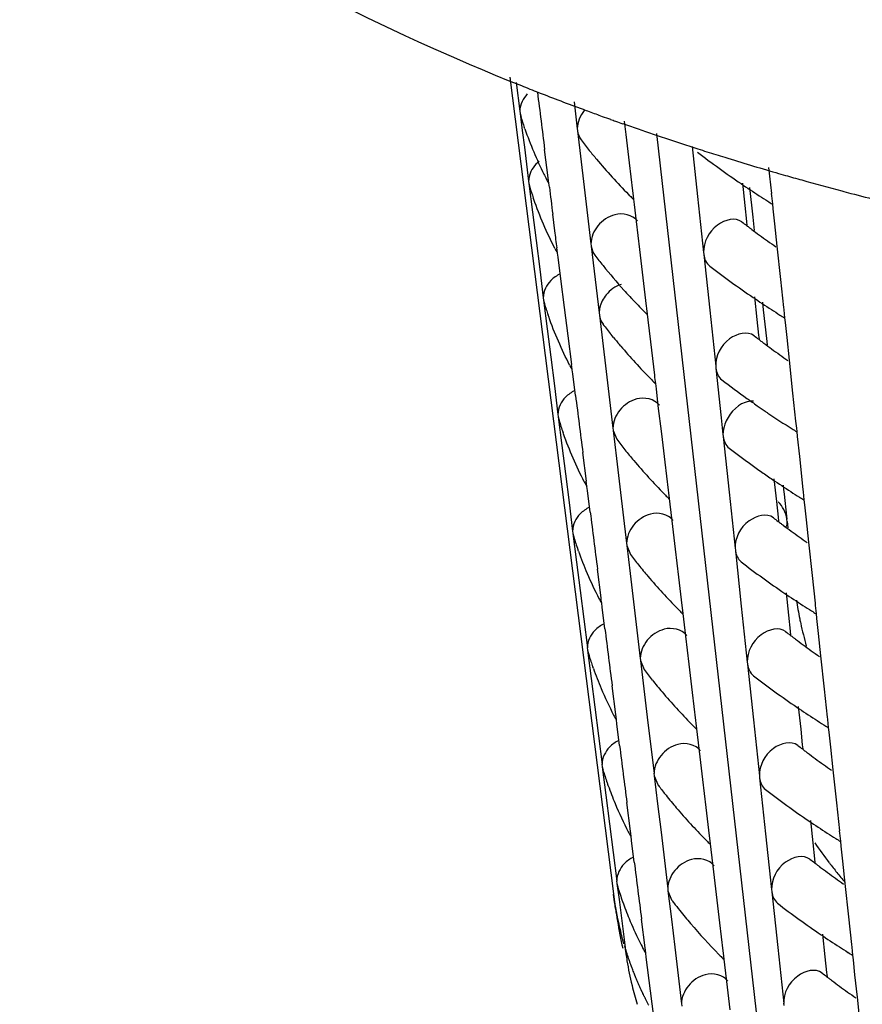
# Model space of a CAD drawing. Units: millimetres. Extents: x -1 to 1616, y -1 to 2285.
# Drawn here: x 601 to 604, y 1344 to 1348 of the extents above; entities that cross this region are included whole.
import ezdxf

# ---------------------------------------------------------------- set-up
doc = ezdxf.new("R2010")
doc.units = ezdxf.units.MM
doc.header["$LTSCALE"] = 148.923077
doc.layers.add('CURVE', color=7, linetype='CONTINUOUS')
doc.layers.add('GEOM', color=7, linetype='CONTINUOUS')

msp = doc.modelspace()

# ---------------------------------------------------------------- linework, layer by layer
at = {"layer": 'CURVE', "color": 40, "linetype": 'CONTINUOUS'}
msp.add_line((603.441, 1347.3656), (603.8661, 1343.6154), dxfattribs=at)
for points, knots in [([(603.2986, 1344.4886), (603.2984, 1344.4896), (603.298, 1344.4915), (603.2975, 1344.494), (603.2972, 1344.4955), (603.297, 1344.4967), (603.2966, 1344.4988), (603.2961, 1344.5011), (603.2954, 1344.505), (603.2944, 1344.5097), (603.293, 1344.5174), (603.2912, 1344.527), (603.2893, 1344.5385), (603.2879, 1344.5472), (603.287, 1344.5529), (603.2866, 1344.5558), (603.2861, 1344.5589), (603.2854, 1344.5643), (603.2845, 1344.5706), (603.2838, 1344.5758), (603.2835, 1344.5784)], [0, 0, 0, 0, 0.0625, 0.125, 0.15625, 0.171875, 0.1875, 0.21875, 0.25, 0.3125, 0.375, 0.5, 0.625, 0.75, 0.78125, 0.8125, 0.84375, 0.875, 0.9375, 1, 1, 1, 1]), ([(603.3218, 1344.3969), (603.3215, 1344.3978), (603.321, 1344.3997), (603.3203, 1344.4022), (603.3198, 1344.4037), (603.3195, 1344.4049), (603.3189, 1344.407), (603.3183, 1344.4093), (603.3172, 1344.4131), (603.3158, 1344.4179), (603.3138, 1344.4255), (603.3112, 1344.4351), (603.3088, 1344.4446), (603.3069, 1344.4523), (603.3058, 1344.4571), (603.3048, 1344.4609), (603.3043, 1344.4633), (603.3038, 1344.4651), (603.3032, 1344.4678), (603.3021, 1344.4729), (603.3005, 1344.48), (603.2993, 1344.4858), (603.2986, 1344.4886)], [0, 0, 0, 0, 0.0625, 0.125, 0.15625, 0.171875, 0.1875, 0.21875, 0.25, 0.3125, 0.375, 0.5, 0.625, 0.6875, 0.75, 0.78125, 0.8125, 0.828125, 0.84375, 0.875, 0.9375, 1, 1, 1, 1]), ([(603.3527, 1344.3057), (603.3523, 1344.3066), (603.3516, 1344.3085), (603.3507, 1344.311), (603.3501, 1344.3125), (603.3497, 1344.3136), (603.3489, 1344.3157), (603.3481, 1344.318), (603.3467, 1344.3218), (603.3449, 1344.3265), (603.3422, 1344.3341), (603.3375, 1344.3474), (603.3312, 1344.3663), (603.3264, 1344.382), (603.3239, 1344.3899)], [0, 0, 0, 0, 0.0625, 0.125, 0.15625, 0.171875, 0.1875, 0.21875, 0.25, 0.3125, 0.375, 0.5, 0.75, 1, 1, 1, 1]), ([(603.3911, 1344.2152), (603.3907, 1344.2162), (603.3898, 1344.218), (603.3887, 1344.2204), (603.388, 1344.222), (603.3875, 1344.2231), (603.3865, 1344.2252), (603.3855, 1344.2274), (603.3838, 1344.2312), (603.3816, 1344.2359), (603.3783, 1344.2434), (603.3741, 1344.2528), (603.3702, 1344.2623), (603.367, 1344.2698), (603.365, 1344.2745), (603.3635, 1344.2783), (603.3625, 1344.2807), (603.3618, 1344.2824), (603.3608, 1344.2851), (603.3588, 1344.2901), (603.356, 1344.2972), (603.3538, 1344.3029), (603.3527, 1344.3057)], [0, 0, 0, 0, 0.0625, 0.125, 0.15625, 0.171875, 0.1875, 0.21875, 0.25, 0.3125, 0.375, 0.5, 0.625, 0.6875, 0.75, 0.78125, 0.8125, 0.828125, 0.84375, 0.875, 0.9375, 1, 1, 1, 1]), ([(603.4125, 1344.1716), (603.411, 1344.1747), (603.4086, 1344.1794), (603.4055, 1344.1856), (603.4031, 1344.1903), (603.4012, 1344.1942), (603.3997, 1344.1973), (603.3985, 1344.1997), (603.3977, 1344.2014), (603.3962, 1344.2045), (603.3942, 1344.2088), (603.3925, 1344.2124), (603.3911, 1344.2152)], [0, 0, 0, 0, 0.25, 0.375, 0.5, 0.625, 0.6875, 0.75, 0.8125, 0.84375, 0.875, 1, 1, 1, 1])]:
    msp.add_open_spline(points, degree=3, knots=knots, dxfattribs=at)
at = {"layer": 'GEOM', "color": 7, "linetype": 'CONTINUOUS'}
for p, q in [((602.9034, 1347.5713), (603.2833, 1344.5795)), ((602.9273, 1347.5516), (602.9405, 1347.4465)), ((603.1392, 1347.4811), (603.1509, 1347.3828)), ((602.9404, 1347.4475), (602.9416, 1347.4382)), ((602.9416, 1347.4382), (602.9452, 1347.4254)), ((602.9416, 1347.4382), (602.9493, 1347.3765)), ((602.959, 1347.3818), (602.957, 1347.3875)), ((603.3296, 1347.3616), (603.3238, 1347.4104)), ((602.9493, 1347.3765), (602.9571, 1347.3146)), ((603.1508, 1347.3837), (603.1519, 1347.3746)), ((603.1519, 1347.3746), (603.1764, 1347.1682)), ((603.3421, 1347.2583), (603.3296, 1347.3616)), ((602.9571, 1347.3146), (602.9649, 1347.2525)), ((603.5472, 1347.3237), (603.5632, 1347.3185)), ((603.5721, 1347.3176), (603.5916, 1347.1347)), ((603.0447, 1347.2025), (603.0314, 1347.3072)), ((602.9649, 1347.2525), (602.9728, 1347.1901)), ((603.3545, 1347.1549), (603.3421, 1347.2583)), ((603.8631, 1347.1451), (603.8527, 1347.2412)), ((602.9727, 1347.1911), (602.9738, 1347.1818)), ((602.9738, 1347.1818), (602.9774, 1347.1691)), ((602.9738, 1347.1818), (602.987, 1347.0774)), ((603.0455, 1347.1936), (603.0444, 1347.2029)), ((603.0468, 1347.1837), (603.0455, 1347.1936)), ((603.0487, 1347.1685), (603.0468, 1347.1837)), ((603.7557, 1347.1835), (603.7645, 1347.101)), ((603.1764, 1347.1682), (603.2011, 1346.9609)), ((603.3434, 1347.1372), (603.3383, 1347.1424)), ((603.3553, 1347.1462), (603.3542, 1347.1553)), ((603.3578, 1347.1249), (603.3553, 1347.1462)), ((603.5916, 1347.1347), (603.6135, 1346.9299)), ((603.7814, 1347.1673), (603.7937, 1347.0582)), ((603.8638, 1347.1364), (603.8628, 1347.1455)), ((603.8669, 1347.107), (603.8638, 1347.1364)), ((602.9917, 1347.124), (602.9897, 1347.1297)), ((603.3602, 1347.1047), (603.3578, 1347.1249)), ((603.3675, 1347.043), (603.3602, 1347.1047)), ((603.7645, 1347.101), (603.7707, 1347.0431)), ((603.8688, 1347.0894), (603.8669, 1347.107)), ((602.987, 1347.0774), (603.0001, 1346.9727)), ((603.069, 1347.0082), (603.0611, 1347.0701)), ((603.8746, 1347.0345), (603.8688, 1347.0894)), ((603.3798, 1346.9398), (603.3675, 1347.043)), ((603.7707, 1347.0431), (603.7722, 1347.0286)), ((603.7937, 1347.0582), (603.7992, 1347.0101)), ((603.8834, 1346.9522), (603.8746, 1347.0345)), ((603.0001, 1346.9727), (603.0133, 1346.8679)), ((603.201, 1346.9619), (603.2021, 1346.9527)), ((603.2021, 1346.9527), (603.2239, 1346.7694)), ((603.0778, 1346.9373), (603.0766, 1346.9465)), ((603.079, 1346.9273), (603.0778, 1346.9373)), ((603.0809, 1346.9121), (603.079, 1346.9273)), ((603.3923, 1346.8365), (603.3798, 1346.9398)), ((603.6133, 1346.9309), (603.6143, 1346.9218)), ((603.6143, 1346.9218), (603.6361, 1346.7178)), ((603.8965, 1346.8304), (603.8834, 1346.9522)), ((603.0909, 1346.8328), (603.0809, 1346.9121)), ((603.0133, 1346.8679), (603.0265, 1346.7628)), ((603.1041, 1346.7282), (603.0909, 1346.8328)), ((603.4047, 1346.7331), (603.3923, 1346.8365)), ((603.9075, 1346.7283), (603.8965, 1346.8304)), ((603.3261, 1346.7868), (603.3216, 1346.7919)), ((603.0264, 1346.7638), (603.0276, 1346.7545)), ((603.0276, 1346.7545), (603.0311, 1346.7419)), ((603.0276, 1346.7545), (603.0407, 1346.6501)), ((603.2239, 1346.7694), (603.2312, 1346.7078)), ((603.8002, 1346.7666), (603.809, 1346.6842)), ((603.829, 1346.7468), (603.832, 1346.7197)), ((603.1174, 1346.6235), (603.1041, 1346.7282)), ((603.2311, 1346.7088), (603.2322, 1346.6996)), ((603.3936, 1346.7154), (603.3885, 1346.7205)), ((603.4055, 1346.7243), (603.4044, 1346.7335)), ((603.408, 1346.703), (603.4055, 1346.7243)), ((603.4104, 1346.6828), (603.408, 1346.703)), ((603.6361, 1346.7178), (603.6579, 1346.5131)), ((603.832, 1346.7197), (603.844, 1346.614)), ((603.9082, 1346.7196), (603.9073, 1346.7286)), ((603.9113, 1346.6901), (603.9082, 1346.7196)), ((603.0462, 1346.6944), (603.0442, 1346.7001)), ((603.2322, 1346.6996), (603.2568, 1346.4932)), ((603.42, 1346.6023), (603.4104, 1346.6828)), ((603.809, 1346.6842), (603.8152, 1346.6262)), ((603.9132, 1346.6725), (603.9113, 1346.6901)), ((603.9191, 1346.6176), (603.9132, 1346.6725)), ((603.0407, 1346.6501), (603.0539, 1346.5454)), ((603.2792, 1346.6236), (603.2753, 1346.6284)), ((603.1307, 1346.5188), (603.1174, 1346.6235)), ((603.2835, 1346.6182), (603.2792, 1346.6236)), ((603.3102, 1346.5862), (603.3052, 1346.5921)), ((603.4348, 1346.48), (603.42, 1346.6023)), ((603.8152, 1346.6262), (603.8167, 1346.6118)), ((603.844, 1346.614), (603.8465, 1346.5913)), ((603.9278, 1346.5353), (603.9191, 1346.6176)), ((603.0539, 1346.5454), (603.0671, 1346.4406)), ((603.941, 1346.4135), (603.9278, 1346.5353)), ((603.1315, 1346.51), (603.1304, 1346.5192)), ((603.1328, 1346.5), (603.1315, 1346.51)), ((603.1347, 1346.4847), (603.1328, 1346.5)), ((603.1446, 1346.4055), (603.1347, 1346.4847)), ((603.2568, 1346.4932), (603.2814, 1346.286)), ((603.6578, 1346.514), (603.6588, 1346.505)), ((603.6588, 1346.505), (603.6781, 1346.3238)), ((603.4237, 1346.4623), (603.4186, 1346.4674)), ((603.4356, 1346.4712), (603.4345, 1346.4804)), ((603.4381, 1346.4499), (603.4356, 1346.4712)), ((603.4405, 1346.4297), (603.4381, 1346.4499)), ((603.0671, 1346.4406), (603.0803, 1346.3355)), ((603.4478, 1346.3681), (603.4405, 1346.4297)), ((603.952, 1346.3114), (603.941, 1346.4135)), ((603.4601, 1346.2648), (603.4478, 1346.3681)), ((603.0802, 1346.3365), (603.0813, 1346.3272)), ((603.0813, 1346.3272), (603.0849, 1346.3146)), ((603.0813, 1346.3272), (603.0945, 1346.2228)), ((603.6781, 1346.3238), (603.6846, 1346.263)), ((603.9527, 1346.3027), (603.9517, 1346.3117)), ((603.1007, 1346.2648), (603.0988, 1346.2704)), ((603.2813, 1346.287), (603.2824, 1346.2778)), ((603.2824, 1346.2778), (603.2956, 1346.2454)), ((603.2824, 1346.2778), (603.2947, 1346.1747)), ((603.9545, 1346.2852), (603.9527, 1346.3027)), ((603.9558, 1346.2733), (603.9545, 1346.2852)), ((603.9577, 1346.2556), (603.9558, 1346.2733)), ((603.4726, 1346.1615), (603.4601, 1346.2648)), ((603.6845, 1346.2639), (603.6855, 1346.2548)), ((603.6855, 1346.2548), (603.7072, 1346.0509)), ((603.9655, 1346.1821), (603.9577, 1346.2556)), ((603.0945, 1346.2228), (603.1076, 1346.1181)), ((603.1845, 1346.0915), (603.1712, 1346.1962)), ((603.2947, 1346.1747), (603.307, 1346.0714)), ((603.485, 1346.0582), (603.4726, 1346.1615)), ((603.9787, 1346.0613), (603.9655, 1346.1821)), ((603.1076, 1346.1181), (603.1208, 1346.0133)), ((603.1853, 1346.0827), (603.1841, 1346.0919)), ((603.8713, 1346.0996), (603.8801, 1346.0172)), ((603.1865, 1346.0726), (603.1853, 1346.0827)), ((603.1885, 1346.0573), (603.1865, 1346.0726)), ((603.1984, 1345.9782), (603.1885, 1346.0573)), ((603.307, 1346.0714), (603.3316, 1345.8642)), ((603.4858, 1346.0494), (603.4847, 1346.0585)), ((603.9047, 1346.0767), (603.9065, 1346.0611)), ((603.9065, 1346.0611), (603.9083, 1346.0446)), ((603.9793, 1346.0526), (603.9784, 1346.0616)), ((603.9825, 1346.0231), (603.9793, 1346.0526)), ((603.4738, 1346.0404), (603.4688, 1346.0456)), ((603.4883, 1346.0281), (603.4858, 1346.0494)), ((603.4907, 1346.0078), (603.4883, 1346.0281)), ((603.7072, 1346.0509), (603.729, 1345.8461)), ((603.8801, 1346.0172), (603.8863, 1345.9592)), ((603.9083, 1346.0446), (603.9176, 1345.9629)), ((603.9844, 1346.0055), (603.9825, 1346.0231)), ((603.1208, 1346.0133), (603.134, 1345.9082)), ((603.498, 1345.9462), (603.4907, 1346.0078)), ((603.9902, 1345.9506), (603.9844, 1346.0055)), ((603.5103, 1345.843), (603.498, 1345.9462)), ((603.8863, 1345.9592), (603.8878, 1345.9448)), ((603.9176, 1345.9629), (603.9187, 1345.9526)), ((603.9198, 1345.943), (603.9187, 1345.9526)), ((603.9197, 1345.944), (603.9223, 1345.9211)), ((603.999, 1345.8683), (603.9902, 1345.9506)), ((603.1339, 1345.9092), (603.1351, 1345.8999)), ((603.1351, 1345.8999), (603.1386, 1345.8874)), ((603.1351, 1345.8999), (603.1482, 1345.7955)), ((603.1553, 1345.8352), (603.1533, 1345.8407)), ((603.3315, 1345.8651), (603.3326, 1345.856)), ((603.3326, 1345.856), (603.3458, 1345.8236)), ((603.3326, 1345.856), (603.3449, 1345.7528)), ((603.5228, 1345.7397), (603.5103, 1345.843)), ((603.7289, 1345.847), (603.7299, 1345.838)), ((603.7299, 1345.838), (603.7517, 1345.634)), ((604.0121, 1345.7466), (603.999, 1345.8683)), ((603.1482, 1345.7955), (603.1614, 1345.6908)), ((603.2382, 1345.6642), (603.2249, 1345.7689)), ((603.3449, 1345.7528), (603.3572, 1345.6495)), ((603.5352, 1345.6363), (603.5228, 1345.7397)), ((604.0231, 1345.6444), (604.0121, 1345.7466)), ((603.1614, 1345.6908), (603.1746, 1345.586)), ((603.239, 1345.6554), (603.2379, 1345.6646)), ((603.2403, 1345.6453), (603.239, 1345.6554)), ((603.9158, 1345.6828), (603.9246, 1345.6003)), ((603.2422, 1345.63), (603.2403, 1345.6453)), ((603.2522, 1345.5509), (603.2422, 1345.63)), ((603.3572, 1345.6495), (603.3818, 1345.4423)), ((603.524, 1345.6186), (603.5189, 1345.6237)), ((603.536, 1345.6276), (603.5349, 1345.6367)), ((603.5385, 1345.6063), (603.536, 1345.6276)), ((603.7517, 1345.634), (603.7735, 1345.4292)), ((604.0238, 1345.6357), (604.0229, 1345.6448)), ((604.0269, 1345.6063), (604.0238, 1345.6357)), ((603.1746, 1345.586), (603.1878, 1345.4809)), ((603.5409, 1345.586), (603.5385, 1345.6063)), ((603.5482, 1345.5244), (603.5409, 1345.586)), ((603.9246, 1345.6003), (603.9308, 1345.5423)), ((604.0288, 1345.5886), (604.0269, 1345.6063)), ((604.0347, 1345.5338), (604.0288, 1345.5886)), ((603.5606, 1345.4211), (603.5482, 1345.5244)), ((603.9308, 1345.5423), (603.9323, 1345.5279)), ((604.0434, 1345.4515), (604.0347, 1345.5338)), ((603.1877, 1345.4819), (603.1888, 1345.4726)), ((603.1888, 1345.4726), (603.1923, 1345.4602)), ((603.1888, 1345.4726), (603.202, 1345.3682)), ((603.3817, 1345.4433), (603.3828, 1345.4341)), ((604.0566, 1345.3297), (604.0434, 1345.4515)), ((603.2098, 1345.4055), (603.2079, 1345.4111)), ((603.3828, 1345.4341), (603.396, 1345.4018)), ((603.3828, 1345.4341), (603.3951, 1345.331)), ((603.573, 1345.3179), (603.5606, 1345.4211)), ((603.7734, 1345.4302), (603.7744, 1345.4211)), ((603.7744, 1345.4211), (603.7961, 1345.2171)), ((603.202, 1345.3682), (603.2152, 1345.2635)), ((603.292, 1345.2369), (603.2787, 1345.3416)), ((603.3951, 1345.331), (603.4074, 1345.2277)), ((604.0676, 1345.2276), (604.0566, 1345.3297)), ((603.5854, 1345.2145), (603.573, 1345.3179)), ((603.2152, 1345.2635), (603.2283, 1345.1587)), ((603.9603, 1345.2659), (603.9691, 1345.1835)), ((603.2928, 1345.2281), (603.2916, 1345.2373)), ((603.2941, 1345.2179), (603.2928, 1345.2281)), ((603.4074, 1345.2277), (603.4321, 1345.0205)), ((604.0683, 1345.2189), (604.0673, 1345.2279)), ((603.296, 1345.2026), (603.2941, 1345.2179)), ((603.3059, 1345.1236), (603.296, 1345.2026)), ((603.5742, 1345.1967), (603.5691, 1345.2019)), ((603.5862, 1345.2057), (603.5851, 1345.2149)), ((603.5887, 1345.1844), (603.5862, 1345.2057)), ((603.7961, 1345.2171), (603.818, 1345.0124)), ((604.0714, 1345.1894), (604.0683, 1345.2189)), ((604.0733, 1345.1718), (604.0714, 1345.1894)), ((603.2283, 1345.1587), (603.2416, 1345.0536)), ((603.5911, 1345.1641), (603.5887, 1345.1844)), ((603.5984, 1345.1026), (603.5911, 1345.1641)), ((603.9691, 1345.1835), (603.9752, 1345.1255)), ((604.0791, 1345.1169), (604.0733, 1345.1718)), ((603.9752, 1345.1255), (603.9768, 1345.1111)), ((604.0879, 1345.0346), (604.0791, 1345.1169)), ((603.6108, 1344.9993), (603.5984, 1345.1026)), ((603.2414, 1345.0546), (603.2426, 1345.0453)), ((603.2426, 1345.0453), (603.2461, 1345.033)), ((603.2426, 1345.0453), (603.2557, 1344.9409)), ((603.2472, 1345.0271), (603.2454, 1345.0328)), ((603.4319, 1345.0214), (603.433, 1345.0123)), ((603.433, 1345.0123), (603.4462, 1344.98)), ((603.433, 1345.0123), (603.4453, 1344.9092)), ((603.8178, 1345.0133), (603.8188, 1345.0043)), ((604.1011, 1344.9128), (604.0879, 1345.0346)), ((603.2644, 1344.9759), (603.2624, 1344.9814)), ((603.6232, 1344.896), (603.6108, 1344.9993)), ((603.8188, 1345.0043), (603.8406, 1344.8003)), ((603.2557, 1344.9409), (603.2689, 1344.8362)), ((603.3457, 1344.8096), (603.3324, 1344.9143)), ((603.4453, 1344.9092), (603.4576, 1344.8059)), ((604.1121, 1344.8107), (604.1011, 1344.9128)), ((603.6356, 1344.7927), (603.6232, 1344.896)), ((603.2689, 1344.8362), (603.2821, 1344.7314)), ((604.0047, 1344.849), (604.0135, 1344.7666)), ((603.3466, 1344.8008), (603.3454, 1344.81)), ((603.3478, 1344.7906), (603.3466, 1344.8008)), ((603.3498, 1344.7752), (603.3478, 1344.7906)), ((603.4576, 1344.8059), (603.4823, 1344.5987)), ((603.6364, 1344.7839), (603.6353, 1344.793)), ((603.8406, 1344.8003), (603.8624, 1344.5955)), ((604.1127, 1344.802), (604.1118, 1344.811)), ((604.1159, 1344.7726), (604.1127, 1344.802)), ((603.3597, 1344.6963), (603.3498, 1344.7752)), ((603.6244, 1344.7749), (603.6193, 1344.78)), ((603.6389, 1344.7626), (603.6364, 1344.7839)), ((603.6414, 1344.7422), (603.6389, 1344.7626)), ((604.0135, 1344.7666), (604.0197, 1344.7086)), ((604.1177, 1344.7549), (604.1159, 1344.7726)), ((604.1236, 1344.7), (604.1177, 1344.7549)), ((603.2821, 1344.7314), (603.2953, 1344.6263)), ((603.6487, 1344.6807), (603.6414, 1344.7422)), ((603.661, 1344.5775), (603.6487, 1344.6807)), ((604.0197, 1344.7086), (604.0212, 1344.6942)), ((604.1324, 1344.6178), (604.1236, 1344.7)), ((603.2952, 1344.6273), (603.2964, 1344.618)), ((603.2964, 1344.618), (603.2998, 1344.6057)), ((603.2964, 1344.618), (603.3038, 1344.5593)), ((604.1455, 1344.496), (604.1324, 1344.6178)), ((603.4821, 1344.5996), (603.4832, 1344.5904)), ((603.4832, 1344.5904), (603.4963, 1344.5582)), ((603.4832, 1344.5904), (603.4955, 1344.4873)), ((603.6734, 1344.4742), (603.661, 1344.5775)), ((603.8623, 1344.5965), (603.8633, 1344.5874)), ((603.8633, 1344.5874), (603.8851, 1344.3834)), ((603.3038, 1344.5593), (603.3111, 1344.5007)), ((603.3111, 1344.5007), (603.3185, 1344.442)), ((603.3995, 1344.3823), (603.3862, 1344.487)), ((603.4955, 1344.4873), (603.5078, 1344.384)), ((603.6858, 1344.3708), (603.6734, 1344.4742)), ((604.1565, 1344.3938), (604.1455, 1344.496)), ((603.3185, 1344.442), (603.3259, 1344.3834)), ((604.0492, 1344.4322), (604.058, 1344.3497)), ((604.1572, 1344.3851), (604.1562, 1344.3942)), ((603.4003, 1344.3735), (603.3992, 1344.3827)), ((603.4016, 1344.3632), (603.4003, 1344.3735)), ((603.4036, 1344.3478), (603.4016, 1344.3632)), ((603.5078, 1344.384), (603.5325, 1344.1768)), ((603.6745, 1344.353), (603.6695, 1344.3582)), ((603.6866, 1344.3621), (603.6855, 1344.3712)), ((603.6891, 1344.3408), (603.6866, 1344.3621)), ((603.8851, 1344.3834), (603.9069, 1344.1787)), ((604.1603, 1344.3557), (604.1572, 1344.3851)), ((604.1622, 1344.338), (604.1603, 1344.3557)), ((603.4298, 1344.1388), (603.4036, 1344.3478)), ((603.6916, 1344.3204), (603.6891, 1344.3408)), ((603.6989, 1344.2589), (603.6916, 1344.3204)), ((604.058, 1344.3497), (604.0642, 1344.2917)), ((604.168, 1344.2832), (604.1622, 1344.338)), ((604.0642, 1344.2917), (604.0657, 1344.2774)), ((603.7112, 1344.1556), (603.6989, 1344.2589)), ((604.1768, 1344.2009), (604.168, 1344.2832)), ((603.5324, 1344.1778), (603.5335, 1344.1686)), ((603.9068, 1344.1796), (603.9078, 1344.1705)), ((604.19, 1344.0791), (604.1768, 1344.2009))]:
    msp.add_line(p, q, dxfattribs=at)
for centre, radius, start, end in [((606.3218, 1355.9901), 9.0988, 248.22236, 248.64665), ((701.9676, 1359.9561), 99.7414, 187.164544, 187.285686), ((606.4219, 1356.2474), 9.3749, 248.64982, 249.71675), ((604.2832, 1347.8479), 1.4038, 197.5226, 199.145), ((606.5007, 1356.4589), 9.6005, 249.71306, 249.85667), ((606.5294, 1356.5372), 9.684, 249.8569, 250.15802), ((606.5608, 1356.6241), 9.7764, 250.15784, 250.34802), ((606.58, 1356.678), 9.8337, 250.34794, 250.4618), ((606.5974, 1356.7271), 9.8858, 250.46184, 250.62432), ((606.6496, 1356.8762), 10.0437, 250.62566, 251.29907), ((604.3711, 1347.8806), 1.4976, 199.4556, 206.3249), ((606.7323, 1357.1204), 10.3015, 251.29911, 251.98963), ((604.8182, 1348.6137), 2.0861, 217.5744, 218.9128), ((606.7934, 1357.3078), 10.4986, 252.08056, 252.24953), ((604.8698, 1348.6553), 2.1523, 218.9117, 220.0146), ((605.666, 1350.0019), 3.4092, 232.5185, 235.8204), ((606.8245, 1357.4053), 10.601, 252.24986, 252.6241), ((606.8558, 1357.5051), 10.7056, 252.62378, 252.80604), ((606.9221, 1357.7211), 10.9315, 252.80894, 253.83511), ((604.9939, 1348.7615), 2.3157, 220.0548, 224.3631), ((604.4547, 1347.9201), 1.5901, 206.2642, 206.5919), ((604.4654, 1347.9254), 1.602, 206.592, 207.066), ((606.9851, 1357.9365), 11.1559, 253.83222, 254.01794), ((607.0104, 1358.0249), 11.2478, 254.01812, 254.33364), ((604.4789, 1347.9324), 1.6173, 207.0661, 207.5939), ((605.8459, 1350.2633), 3.7265, 235.7898, 237.0198), ((607.0628, 1358.2126), 11.4427, 254.33488, 255.09376), ((604.3071, 1347.5879), 1.3948, 197.4831, 199.179), ((646.0592, 1352.5322), 43.3437, 187.10848, 187.23961), ((605.1133, 1348.8759), 2.4811, 224.4906, 224.9085), ((605.919, 1350.3754), 3.8604, 237.0159, 237.5718), ((607.106, 1358.3738), 11.6096, 255.09233, 255.26585), ((607.1371, 1358.4927), 11.7325, 255.26646, 255.79094), ((605.9539, 1350.4303), 3.9254, 237.5711, 237.86), ((605.5665, 1349.3908), 2.9675, 232.3491, 232.7644), ((605.5922, 1349.4246), 3.0099, 232.764, 233.0271), ((583.2378, 1344.4429), 19.9964, 7.19128, 7.37046), ((605.6093, 1349.4474), 3.0384, 233.027, 233.215), ((605.6417, 1349.4908), 3.0926, 233.2164, 233.8699), ((605.7182, 1349.596), 3.2227, 233.8744, 235.1788), ((604.4954, 1347.6687), 1.5999, 206.9496, 207.275), ((604.5045, 1347.6734), 1.6102, 207.275, 207.624), ((604.8497, 1348.1753), 2.0611, 217.5262, 218.882), ((604.9452, 1348.2531), 2.1843, 218.8994, 221.9881), ((605.6881, 1349.5526), 3.3699, 232.4842, 235.8247), ((605.0403, 1348.3379), 2.3117, 222.14, 222.9657), ((604.347, 1347.1547), 1.3798, 197.416, 199.2366), ((605.0658, 1348.3615), 2.3466, 222.9643, 223.2289), ((605.0914, 1348.3857), 2.3817, 223.2302, 224.0347), ((605.868, 1349.8139), 3.6871, 235.7935, 237.0373), ((605.1184, 1348.4117), 2.4192, 224.0334, 224.3509), ((605.1449, 1348.4377), 2.4563, 224.5213, 224.9432), ((605.941, 1349.926), 3.8209, 237.0333, 237.5945), ((604.8685, 1347.9123), 2.0462, 217.4968, 218.8632), ((605.9758, 1349.9808), 3.8858, 237.5937, 237.8857), ((604.9309, 1347.9627), 2.1263, 219.2192, 220.1326), ((605.5886, 1348.9417), 2.9283, 232.3107, 232.7308), ((605.6142, 1348.9753), 2.9706, 232.7304, 232.9967), ((605.6314, 1348.9981), 2.9991, 232.9966, 233.1871), ((605.6638, 1349.0415), 3.0533, 233.1885, 233.8507), ((605.0521, 1348.0673), 2.2864, 220.3758, 224.4047), ((605.7403, 1349.1467), 3.1833, 233.8552, 235.1751), ((604.5338, 1347.2349), 1.5833, 206.9923, 207.321), ((604.543, 1347.2397), 1.5937, 207.321, 207.6748), ((605.1639, 1348.1748), 2.4415, 224.54, 224.9647), ((605.6562, 1349.0308), 3.2401, 232.4246, 234.4418), ((702.073, 1358.8419), 99.707, 187.165132, 187.286317), ((605.7632, 1349.1793), 3.4231, 234.4305, 235.2117), ((605.8166, 1349.2561), 3.5167, 235.2108, 235.7931), ((605.8469, 1349.3006), 3.5705, 235.7921, 235.9772), ((605.9204, 1349.4104), 3.7027, 235.986, 237.6254), ((604.387, 1346.7214), 1.3649, 197.3473, 199.2957), ((605.9977, 1349.5313), 3.8462, 237.6169, 237.9118), ((604.9, 1347.4739), 2.0212, 217.4467, 218.8312), ((604.9568, 1347.5196), 2.0942, 218.8314, 220.2113), ((605.6921, 1348.7915), 3.2543, 232.4117, 235.0232), ((605.0811, 1347.6266), 2.2581, 220.2479, 224.4376), ((605.8218, 1348.9748), 3.4789, 235.0031, 235.7962), ((604.5723, 1346.8012), 1.5668, 207.036, 207.368), ((605.9033, 1349.0949), 3.624, 235.7995, 237.0661), ((604.5815, 1346.806), 1.5772, 207.368, 207.7268), ((605.9762, 1349.207), 3.7577, 237.0619, 237.6318), ((605.1955, 1347.7365), 2.4168, 224.5718, 225.0009), ((603.7991, 1345.9313), 0.1223, 27.6373, 43.8722), ((606.0109, 1349.2617), 3.8225, 237.631, 237.9279), ((702.1135, 1358.4133), 99.6937, 187.165373, 187.286574), ((605.6239, 1348.223), 2.8655, 232.2473, 232.6752), ((605.6495, 1348.2566), 2.9077, 232.6748, 232.9465), ((603.8448, 1345.944), 0.0749, 345.3879, 0.0368), ((605.6667, 1348.2793), 2.9362, 232.9464, 233.1409), ((605.6991, 1348.3227), 2.9903, 233.1424, 233.8188), ((605.7756, 1348.4278), 3.1203, 233.8236, 235.169), ((604.4269, 1346.2881), 1.3499, 197.2771, 199.3561), ((604.4769, 1346.3063), 1.4031, 199.6183, 203.1806), ((604.9314, 1347.0355), 1.9962, 217.3955, 218.7985), ((604.9903, 1347.0828), 2.0718, 218.7993, 220.29), ((605.7457, 1348.3846), 3.2678, 232.3912, 235.8365), ((604.5589, 1346.3416), 1.4924, 203.1881, 207.1025), ((605.1146, 1347.19), 2.236, 220.325, 224.4674), ((604.6107, 1346.3674), 1.5503, 207.0807, 207.4161), ((605.9253, 1348.6456), 3.5846, 235.8033, 237.0846), ((605.3306, 1345.8675), 1.3934, 188.7248, 191.6102), ((604.62, 1346.3722), 1.5607, 207.4161, 207.78), ((605.2271, 1347.2983), 2.3921, 224.6044, 225.0378), ((605.9981, 1348.7576), 3.7182, 237.0803, 237.6558), ((605.3623, 1345.8737), 1.4257, 191.6016, 192.2653), ((606.0328, 1348.8122), 3.7829, 237.655, 237.955), ((702.1531, 1357.9847), 99.6795, 187.165623, 187.28684), ((605.3955, 1345.8812), 1.4597, 192.2757, 195.6356), ((605.646, 1347.7739), 2.8262, 232.2063, 232.6393), ((605.6715, 1347.8074), 2.8683, 232.6389, 232.9141), ((605.6887, 1347.8301), 2.8968, 232.9139, 233.1111), ((605.7212, 1347.8735), 2.951, 233.1126, 233.7982), ((605.7977, 1347.9785), 3.081, 233.8031, 235.165), ((604.4574, 1345.8519), 1.325, 197.2019, 197.547), ((604.4685, 1345.8554), 1.3367, 197.5494, 199.4172), ((604.5138, 1345.8719), 1.3848, 199.6778, 202.9265), ((604.9629, 1346.5971), 1.9713, 217.3429, 218.7651), ((605.7678, 1347.9354), 3.2285, 232.3539, 235.8413), ((604.5946, 1345.9064), 1.4727, 202.9402, 207.1515), ((605.023, 1346.6454), 2.0484, 218.7662, 220.3331), ((605.1474, 1346.7528), 2.2127, 220.3674, 224.4986), ((605.9473, 1348.1962), 3.5452, 235.8073, 237.1036), ((604.6492, 1345.9337), 1.5337, 207.1263, 207.4653), ((604.6584, 1345.9385), 1.5442, 207.4653, 207.8345), ((605.2587, 1346.8601), 2.3674, 224.6376, 225.0756), ((606.0201, 1348.3081), 3.6786, 237.0992, 237.6803), ((606.0547, 1348.3627), 3.7433, 237.6795, 237.9828), ((702.1922, 1357.556), 99.6647, 187.165881, 187.287117), ((605.668, 1347.3247), 2.787, 232.1643, 232.6025), ((605.6936, 1347.3581), 2.829, 232.6021, 232.8808), ((605.7107, 1347.3808), 2.8575, 232.8807, 233.0806), ((605.7432, 1347.4242), 2.9117, 233.0821, 233.7771), ((605.8198, 1347.5291), 3.0416, 233.7821, 235.1609), ((604.508, 1345.422), 1.3212, 197.391, 199.4808), ((604.5506, 1345.4375), 1.3666, 199.7391, 202.6661), ((604.9711, 1346.1409), 1.9171, 217.2848, 217.5319), ((604.999, 1346.1624), 1.9523, 217.5348, 218.7295), ((605.0563, 1346.2085), 2.0259, 218.7326, 220.4076), ((605.7899, 1347.4861), 3.1892, 232.3157, 235.8461), ((604.6302, 1345.4713), 1.4531, 202.6862, 207.2018), ((605.1808, 1346.3161), 2.1904, 220.4405, 224.53), ((605.9694, 1347.7468), 3.5057, 235.8114, 237.123), ((604.6876, 1345.4999), 1.5172, 207.1731, 207.5156), ((604.6969, 1345.5047), 1.5277, 207.5156, 207.8902), ((606.042, 1347.8587), 3.6391, 237.1185, 237.7054), ((605.2903, 1346.4219), 2.3426, 224.6717, 225.1143), ((605.5185, 1345.8008), 1.8201, 214.6267, 217.477), ((606.0766, 1347.9132), 3.7036, 237.7046, 238.0112), ((702.2306, 1357.1272), 99.6494, 187.166149, 187.287404), ((605.6901, 1346.8756), 2.7477, 232.1213, 232.5647), ((605.7156, 1346.9089), 2.7897, 232.5643, 232.8466), ((605.7328, 1346.9316), 2.8181, 232.8465, 233.0492), ((605.5399, 1345.817), 1.8469, 217.4729, 218.8733), ((605.7653, 1346.975), 2.8724, 233.0508, 233.7555), ((605.8418, 1347.0798), 3.0022, 233.7606, 235.1567), ((605.5503, 1345.8253), 1.8603, 218.8731, 220.2673), ((605.6299, 1344.8792), 2.3657, 187.2788, 192.1572), ((604.5467, 1344.9884), 1.305, 197.0562, 199.5465), ((604.5853, 1345.0022), 1.346, 199.5529, 202.4007), ((605.0053, 1345.7046), 1.8956, 217.2296, 217.6278), ((605.0332, 1345.7262), 1.9309, 217.6299, 218.6936), ((605.8121, 1347.0369), 3.1499, 232.2765, 235.8511), ((605.0896, 1345.7716), 2.0033, 218.6982, 220.4831), ((604.6517, 1345.0298), 1.4179, 202.41, 206.0374), ((605.2142, 1345.8795), 2.168, 220.5144, 224.5622), ((605.9914, 1347.2975), 3.4663, 235.8155, 237.1429), ((604.7069, 1345.0563), 1.4791, 206.0215, 207.223), ((604.5652, 1344.5393), 1.2491, 187.1715, 187.8312), ((604.5643, 1344.5392), 1.2482, 187.8313, 188.2388), ((604.5629, 1344.539), 1.2468, 188.2387, 189.4397), ((604.7261, 1345.0662), 1.5007, 207.221, 207.567), ((604.7354, 1345.071), 1.5112, 207.5671, 207.9477), ((606.064, 1347.4093), 3.5996, 237.1383, 237.7311), ((606.0984, 1347.4638), 3.664, 237.7302, 238.0402), ((604.5576, 1344.5381), 1.2414, 189.4378, 193.6728), ((605.3219, 1345.9836), 2.3179, 224.7065, 225.1538), ((605.7121, 1346.4265), 2.7085, 232.077, 232.5258), ((605.7376, 1346.4597), 2.7504, 232.5254, 232.8115), ((605.7548, 1346.4823), 2.7788, 232.8114, 233.017), ((605.7874, 1346.5257), 2.833, 233.0186, 233.7333), ((604.5477, 1344.5357), 1.2312, 193.6744, 197.022), ((605.8639, 1346.6305), 2.9628, 233.7385, 235.1524)]:
    msp.add_arc(centre, radius, start, end, dxfattribs=at)
at = {"layer": 'GEOM', "color": 9, "linetype": 'CONTINUOUS'}
for centre, radius, start, end in [((604.4045, 1344.722), 1.1302, 187.2408, 189.1876), ((604.4341, 1344.7271), 1.1603, 189.2066, 194.5359)]:
    msp.add_arc(centre, radius, start, end, dxfattribs=at)
at = {"layer": 'GEOM', "color": 7, "linetype": 'CONTINUOUS'}
for points, knots in [([(601.1089, 1348.6092), (601.2308, 1348.5037), (601.7938, 1348.0687), (602.4362, 1347.7444), (602.9461, 1347.5407)], [0, 0, 0, 0, 0.227055, 1, 1, 1, 1]), ([(602.9756, 1347.2108), (602.9747, 1347.2074), (602.9733, 1347.2005), (602.9728, 1347.1936), (602.9728, 1347.1901)], [0, 0, 0, 0, 0.507142, 1, 1, 1, 1]), ([(603.7538, 1347.0413), (603.7302, 1347.0598), (603.6441, 1347.0361), (603.6135, 1346.9673), (603.6135, 1346.9299)], [0, 0, 0, 0, 0.445168, 1, 1, 1, 1]), ([(603.2335, 1346.7274), (603.2328, 1346.7241), (603.2317, 1346.7176), (603.2312, 1346.7111), (603.2312, 1346.7078)], [0, 0, 0, 0, 0.509202, 1, 1, 1, 1]), ([(603.7983, 1346.6244), (603.7747, 1346.643), (603.6886, 1346.6192), (603.6579, 1346.5505), (603.6579, 1346.5131)], [0, 0, 0, 0, 0.445133, 1, 1, 1, 1]), ([(603.7961, 1346.3848), (603.7858, 1346.3855), (603.7387, 1346.3768), (603.7034, 1346.3344), (603.6914, 1346.3002)], [0, 0, 0, 0, 0.22165, 1, 1, 1, 1]), ([(603.8695, 1345.9574), (603.8459, 1345.976), (603.7597, 1345.9523), (603.729, 1345.8835), (603.729, 1345.8461)], [0, 0, 0, 0, 0.445077, 1, 1, 1, 1]), ([(603.9139, 1345.5405), (603.8904, 1345.5591), (603.8042, 1345.5355), (603.7735, 1345.4666), (603.7735, 1345.4292)], [0, 0, 0, 0, 0.44504, 1, 1, 1, 1]), ([(603.9584, 1345.1236), (603.9349, 1345.1423), (603.8487, 1345.1186), (603.818, 1345.0498), (603.818, 1345.0124)], [0, 0, 0, 0, 0.445003, 1, 1, 1, 1]), ([(604.0029, 1344.7067), (603.9795, 1344.7254), (603.8931, 1344.7018), (603.8624, 1344.6329), (603.8624, 1344.5955)], [0, 0, 0, 0, 0.444964, 1, 1, 1, 1]), ([(604.0474, 1344.2898), (604.024, 1344.3085), (603.9376, 1344.285), (603.9069, 1344.2161), (603.9069, 1344.1787)], [0, 0, 0, 0, 0.444925, 1, 1, 1, 1])]:
    msp.add_open_spline(points, degree=3, knots=knots, dxfattribs=at)
for points in [[(602.9679, 1347.51), (602.9601, 1347.5019), (602.9535, 1347.4924), (602.9488, 1347.4821)], [(602.9488, 1347.4821), (602.9437, 1347.4711), (602.9405, 1347.4587), (602.9405, 1347.4465)], [(603.1765, 1347.4491), (603.1615, 1347.4307), (603.1509, 1347.4065), (603.1509, 1347.3828)], [(603.1519, 1347.3746), (603.1533, 1347.3629), (603.1579, 1347.3512), (603.1649, 1347.3418)], [(603.011, 1347.2635), (602.9944, 1347.2504), (602.9811, 1347.2312), (602.9756, 1347.2108)], [(603.0692, 1346.9436), (603.0396, 1347.002), (603.0135, 1347.0623), (602.9917, 1347.124)], [(603.2883, 1347.0678), (603.2645, 1347.0614), (603.2422, 1347.0463), (603.2267, 1347.0273)], [(603.3711, 1347.0447), (603.3539, 1347.0677), (603.3159, 1347.0754), (603.2883, 1347.0678)], [(603.2267, 1347.0273), (603.2117, 1347.0089), (603.2011, 1346.9846), (603.2011, 1346.9609)], [(603.2021, 1346.9527), (603.2035, 1346.9411), (603.2081, 1346.9294), (603.2151, 1346.92)], [(603.6143, 1346.9218), (603.616, 1346.9061), (603.6236, 1346.8895), (603.636, 1346.8797)], [(603.0883, 1346.8506), (603.0756, 1346.8447), (603.0636, 1346.8365), (603.0539, 1346.8264)], [(603.0539, 1346.8264), (603.0461, 1346.8182), (603.0395, 1346.8087), (603.0348, 1346.7985)], [(603.3113, 1346.8125), (603.2903, 1346.8052), (603.2708, 1346.7914), (603.2568, 1346.7742)], [(603.0348, 1346.7985), (603.0297, 1346.7874), (603.0265, 1346.775), (603.0265, 1346.7628)], [(603.2568, 1346.7742), (603.2458, 1346.7607), (603.2374, 1346.7444), (603.2335, 1346.7274)], [(603.123, 1346.5163), (603.0936, 1346.5739), (603.0678, 1346.6335), (603.0462, 1346.6944)], [(603.2322, 1346.6996), (603.2336, 1346.688), (603.2382, 1346.6763), (603.2452, 1346.6669)], [(603.6588, 1346.505), (603.6604, 1346.4893), (603.668, 1346.4726), (603.6804, 1346.4629)], [(603.142, 1346.4233), (603.1293, 1346.4174), (603.1174, 1346.4092), (603.1076, 1346.3991)], [(603.1076, 1346.3991), (603.0998, 1346.3909), (603.0933, 1346.3814), (603.0886, 1346.3712)], [(603.3686, 1346.3929), (603.3449, 1346.3864), (603.3225, 1346.3714), (603.307, 1346.3523)], [(603.4515, 1346.3697), (603.4344, 1346.3927), (603.3963, 1346.4004), (603.3686, 1346.3929)], [(603.0886, 1346.3712), (603.0835, 1346.3601), (603.0803, 1346.3477), (603.0803, 1346.3355)], [(603.307, 1346.3523), (603.292, 1346.334), (603.2814, 1346.3097), (603.2814, 1346.286)], [(603.6914, 1346.3002), (603.6873, 1346.2883), (603.6846, 1346.2756), (603.6846, 1346.263)], [(603.1767, 1346.089), (603.1477, 1346.1459), (603.1221, 1346.2046), (603.1007, 1346.2648)], [(603.6855, 1346.2548), (603.6871, 1346.2392), (603.6947, 1346.2225), (603.7071, 1346.2128)], [(603.1958, 1345.996), (603.1831, 1345.9901), (603.1711, 1345.9819), (603.1614, 1345.9718)], [(603.9187, 1345.9526), (603.9174, 1345.9649), (603.9132, 1345.977), (603.9074, 1345.988)], [(603.1423, 1345.9439), (603.1372, 1345.9328), (603.134, 1345.9204), (603.134, 1345.9082)], [(603.1614, 1345.9718), (603.1536, 1345.9636), (603.147, 1345.9541), (603.1423, 1345.9439)], [(603.4188, 1345.9711), (603.3951, 1345.9646), (603.3727, 1345.9495), (603.3572, 1345.9305)], [(603.5017, 1345.9478), (603.4846, 1345.9708), (603.4465, 1345.9786), (603.4188, 1345.9711)], [(603.3572, 1345.9305), (603.3422, 1345.9121), (603.3316, 1345.8879), (603.3316, 1345.8642)], [(603.7299, 1345.838), (603.7316, 1345.8223), (603.7391, 1345.8057), (603.7515, 1345.7959)], [(603.2496, 1345.5687), (603.2368, 1345.5628), (603.2249, 1345.5546), (603.2152, 1345.5445)], [(603.469, 1345.5492), (603.4453, 1345.5428), (603.423, 1345.5277), (603.4074, 1345.5086)], [(603.552, 1345.5259), (603.5349, 1345.549), (603.4967, 1345.5568), (603.469, 1345.5492)], [(603.1961, 1345.5166), (603.191, 1345.5055), (603.1878, 1345.4931), (603.1878, 1345.4809)], [(603.2152, 1345.5445), (603.2074, 1345.5363), (603.2008, 1345.5268), (603.1961, 1345.5166)], [(603.4074, 1345.5086), (603.3924, 1345.4903), (603.3818, 1345.466), (603.3818, 1345.4423)], [(603.7744, 1345.4211), (603.776, 1345.4055), (603.7836, 1345.3889), (603.7959, 1345.3791)], [(603.2689, 1345.1172), (603.2611, 1345.109), (603.2546, 1345.0995), (603.2498, 1345.0893)], [(603.3033, 1345.1414), (603.2906, 1345.1355), (603.2786, 1345.1273), (603.2689, 1345.1172)], [(603.5192, 1345.1274), (603.4955, 1345.1209), (603.4732, 1345.1059), (603.4576, 1345.0868)], [(603.6022, 1345.104), (603.5851, 1345.1271), (603.547, 1345.135), (603.5192, 1345.1274)], [(603.2498, 1345.0893), (603.2447, 1345.0782), (603.2416, 1345.0658), (603.2416, 1345.0536)], [(603.4576, 1345.0868), (603.4426, 1345.0685), (603.4321, 1345.0442), (603.4321, 1345.0205)], [(603.8188, 1345.0043), (603.8205, 1344.9886), (603.828, 1344.972), (603.8404, 1344.9623)], [(603.3227, 1344.6899), (603.3149, 1344.6817), (603.3083, 1344.6722), (603.3036, 1344.662)], [(603.3571, 1344.7141), (603.3443, 1344.7082), (603.3324, 1344.7), (603.3227, 1344.6899)], [(603.5694, 1344.7056), (603.5457, 1344.6991), (603.5234, 1344.684), (603.5078, 1344.665)], [(603.6525, 1344.6821), (603.6354, 1344.7053), (603.5972, 1344.7131), (603.5694, 1344.7056)], [(603.3036, 1344.662), (603.2985, 1344.6509), (603.2953, 1344.6385), (603.2953, 1344.6263)], [(603.5078, 1344.665), (603.4928, 1344.6466), (603.4823, 1344.6223), (603.4823, 1344.5987)], [(603.8633, 1344.5874), (603.865, 1344.5718), (603.8725, 1344.5552), (603.8848, 1344.5454)], [(603.6196, 1344.2837), (603.5959, 1344.2773), (603.5736, 1344.2622), (603.558, 1344.2431)], [(603.7027, 1344.2602), (603.6857, 1344.2834), (603.6474, 1344.2913), (603.6196, 1344.2837)], [(603.558, 1344.2431), (603.543, 1344.2248), (603.5325, 1344.2005), (603.5325, 1344.1768)]]:
    msp.add_open_spline(points, degree=3, dxfattribs=at)

doc.saveas('drawing.dxf')
